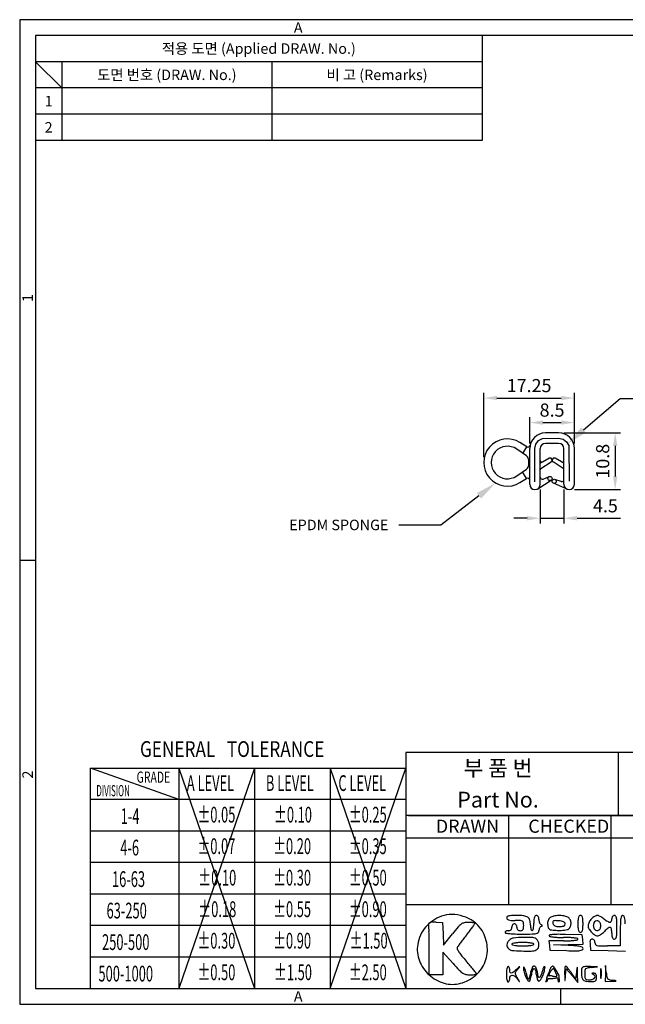
# Model space of a CAD drawing. Units: millimetres. Extents: x 0 to 254, y 0 to 188.
# Drawn here: x 0 to 115, y 0 to 188 of the extents above; entities that cross this region are included whole.
import ezdxf
from ezdxf import colors
from ezdxf.entities.mleader import LeaderData, LeaderLine
from ezdxf.enums import TextEntityAlignment as Align
from ezdxf.math import Vec2, Vec3

# ---------------------------------------------------------------- set-up
doc = ezdxf.new("R2010")
doc.units = ezdxf.units.MM
doc.header["$LTSCALE"] = 0.5
doc.linetypes.add('AUSGEZOGEN', pattern=[0])
doc.styles.get("Standard").update_dxf_attribs({"font": 'BareunDotum1.ttf', "width": 0.8})
doc.styles.add('style1', font='gulim.ttc')
doc.styles.add('TXT', font='simplex.shx', dxfattribs={"bigfont": 'whgtxt.shx'})
doc.dimstyles.new('ISO-25', dxfattribs={"dimtxt": 2.5, "dimasz": 2.5, "dimexe": 1, "dimexo": 1, "dimgap": 0.8, "dimtad": 1, "dimdsep": 46, "dimtxsty": 'Standard', "dimcen": 2.5, "dimclrd": 6, "dimclre": 6, "dimazin": 2, "dimtfac": 1, "dimtmove": 0, "dimatfit": 3, "dimfxl": 1, "dimarcsym": 0})

# ---------------------------------------------------------------- blocks, each defined once
blk = doc.blocks.new('*D16')
at = {"color": 6, "lineweight": -2}
for p, q in [((103.55, 108.82), (114.31, 108.82)), ((113.31, 106.32), (113.31, 100.52)), ((105.55, 98.02), (114.31, 98.02))]:
    blk.add_line(p, q, dxfattribs=at)
at = {"color": 6}
for points in [[(112.9, 106.32), (113.73, 106.32), (113.31, 108.82)], [(112.9, 100.52), (113.73, 100.52), (113.31, 98.02)]]:
    blk.add_solid(points, dxfattribs=at)
at = {"layer": 'Defpoints', "color": 0}
for p in [(102.55, 108.82), (104.55, 98.02), (113.31, 98.02)]:
    blk.add_point(p, dxfattribs=at)
at = {"color": 0, "insert": (111.26, 103.42), "char_height": 2.5, "attachment_point": 5, "rotation": 90}
blk.add_mtext('10.8', dxfattribs=at)
blk = doc.blocks.new('*D17')
at = {"color": 6, "lineweight": -2}
for p, q in [((88.3, 104.17), (88.3, 116.45)), ((105.55, 106.82), (105.55, 116.45)), ((90.8, 115.45), (103.05, 115.45))]:
    blk.add_line(p, q, dxfattribs=at)
at = {"color": 6}
for points in [[(90.8, 115.87), (90.8, 115.04), (88.3, 115.45)], [(103.05, 115.87), (103.05, 115.04), (105.55, 115.45)]]:
    blk.add_solid(points, dxfattribs=at)
at = {"layer": 'Defpoints', "color": 0}
for p in [(105.55, 115.45), (105.55, 105.82), (88.3, 103.17)]:
    blk.add_point(p, dxfattribs=at)
at = {"color": 0, "insert": (96.93, 117.5), "char_height": 2.5, "attachment_point": 5}
blk.add_mtext('17.25', dxfattribs=at)
blk = doc.blocks.new('*D18')
at = {"color": 6, "lineweight": -2}
for p, q in [((97.05, 106.82), (97.05, 111.78)), ((99.55, 110.78), (103.05, 110.78)), ((105.55, 106.82), (105.55, 111.78))]:
    blk.add_line(p, q, dxfattribs=at)
at = {"color": 6}
for points in [[(99.55, 111.2), (99.55, 110.37), (97.05, 110.78)], [(103.05, 111.2), (103.05, 110.37), (105.55, 110.78)]]:
    blk.add_solid(points, dxfattribs=at)
at = {"layer": 'Defpoints', "color": 0}
for p in [(105.55, 110.78), (97.05, 105.82), (105.55, 105.82)]:
    blk.add_point(p, dxfattribs=at)
at = {"color": 0, "insert": (101.3, 112.83), "char_height": 2.5, "attachment_point": 5}
blk.add_mtext('8.5', dxfattribs=at)
blk = doc.blocks.new('*D19')
at = {"color": 6, "lineweight": -2}
for p, q in [((99.05, 98.02), (99.05, 91.56)), ((103.55, 98.02), (103.55, 91.56)), ((96.55, 92.56), (94.05, 92.56)), ((99.05, 92.56), (103.55, 92.56)), ((106.05, 92.56), (114.34, 92.56))]:
    blk.add_line(p, q, dxfattribs=at)
at = {"color": 6}
for points in [[(96.55, 92.98), (96.55, 92.14), (99.05, 92.56)], [(106.05, 92.98), (106.05, 92.14), (103.55, 92.56)]]:
    blk.add_solid(points, dxfattribs=at)
at = {"layer": 'Defpoints', "color": 0}
for p in [(99.05, 99.02), (103.55, 99.02), (103.55, 92.56)]:
    blk.add_point(p, dxfattribs=at)
at = {"color": 0, "insert": (111.45, 94.61), "char_height": 2.5, "attachment_point": 5}
blk.add_mtext('4.5', dxfattribs=at)

msp = doc.modelspace()

# ---------------------------------------------------------------- linework, layer by layer
at = {"color": 3}
for p, q in [((0, 187.5), (0, 0)), ((254.5, 187.5), (0, 187.5)), ((3, 184.5), (3, 3)), ((251.5, 184.5), (3, 184.5)), ((88, 184.5), (88, 164.5)), ((88, 179.5), (3, 179.5)), ((8, 174.5), (3, 179.5)), ((8, 179.5), (8, 164.5)), ((88, 174.5), (3, 174.5)), ((88, 164.5), (3, 164.5)), ((3, 84.5), (0, 84.5)), ((251.5, 47.975), (73.5, 47.975)), ((251.5, 35.975), (73.5, 35.975)), ((3, 3), (251.5, 3)), ((103, 0), (103, 3)), ((0, 0), (254.5, 0))]:
    msp.add_line(p, q, dxfattribs=at)
at = {"color": 5}
for p, q in [((48, 179.5), (48, 164.5)), ((88, 169.5), (3, 169.5)), ((251.5, 47.975), (73.5, 47.975)), ((113.9, 47.975), (113.9, 35.975)), ((30.3, 39), (13.5, 45)), ((44.7, 45), (30.3, 3)), ((30.3, 45), (44.7, 3)), ((44.7, 45), (44.7, 3)), ((59.1, 45), (59.1, 3)), ((59.1, 45), (73.5, 3)), ((59.1, 3), (73.5, 45)), ((93.005, 35.975), (93.005, 18.975)), ((112.505, 35.975), (112.505, 18.975)), ((73.5, 33), (13.5, 33)), ((73.505, 31.725), (151.505, 31.725)), ((73.5, 27), (13.5, 27)), ((73.5, 21), (13.5, 21)), ((73.5, 18.975), (251.5, 18.975)), ((73.5, 15), (13.5, 15)), ((73.5, 9), (13.5, 9))]:
    msp.add_line(p, q, dxfattribs=at)
at = {"color": 7, "linetype": 'Continuous'}
for p, q in [((102.554, 108.825), (100.054, 108.825)), ((96.511, 106.164), (95.19, 106.99)), ((96.428, 104.422), (94.582, 105.714)), ((95.728, 104.912), (96.511, 106.164)), ((97.054, 99.025), (97.054, 105.825)), ((99.054, 99.025), (99.054, 105.825)), ((102.554, 106.825), (100.054, 106.825)), ((102.554, 106.825), (100.054, 106.825)), ((103.554, 99.025), (103.554, 105.825)), ((105.554, 99.025), (105.554, 105.825)), ((96.854, 102.746), (96.854, 103.603)), ((99.054, 103.025), (99.504, 103.282)), ((99.189, 102.013), (101.125, 103.291)), ((99.504, 103.282), (100.705, 103.971)), ((103.42, 102.013), (101.484, 103.291)), ((103.105, 103.282), (101.903, 103.971)), ((103.554, 103.025), (103.105, 103.282)), ((94.582, 100.635), (96.428, 101.927)), ((96.442, 100.142), (95.662, 101.39)), ((99.054, 101.925), (99.189, 102.013)), ((103.554, 101.925), (103.42, 102.013)), ((95.19, 99.359), (96.442, 100.142)), ((98.591, 98.18), (101.119, 99.787)), ((99.612, 100.005), (100.746, 100.492)), ((103.031, 99.575), (101.828, 99.966)), ((104.163, 98.104), (101.548, 99.217))]:
    msp.add_line(p, q, dxfattribs=at)
at = {"color": 3, "linetype": 'AUSGEZOGEN'}
for p, q in [((73.5, 47.975), (73.5, 3)), ((13.5, 45), (73.5, 45)), ((13.5, 3), (13.5, 45)), ((30.3, 45), (30.3, 3)), ((73.5, 45), (73.5, 3)), ((73.5, 39), (13.5, 39)), ((73.5, 39), (13.5, 39)), ((74, 35.975), (251.5, 35.975))]:
    msp.add_line(p, q, dxfattribs=at)
at = {"linetype": 'ByBlock'}
for p, q in [((77.787, 15.137), (77.831, 15.41)), ((78.193, 15.603), (77.831, 15.41)), ((97.032, 4.89), (97.218, 5.769)), ((97.281, 6.184), (97.521, 6.847)), ((97.45, 6.087), (97.677, 6.709)), ((97.961, 6.85), (98.189, 6.316)), ((98.154, 7.135), (98.393, 6.466)), ((98.277, 5.746), (98.483, 4.821)), ((98.443, 6.253), (98.621, 5.172)), ((100.293, 5.081), (100.73, 6.135)), ((100.687, 5.375), (100.864, 6.029)), ((97.149, 4.518), (97.341, 5.44)), ((100.293, 5.081), (100.131, 4.308)), ((100.131, 4.308), (100.157, 4.433)), ((100.131, 4.308), (100.396, 4.409)), ((100.396, 4.409), (100.53, 4.94)), ((102.217, 5.544), (102.229, 5.479)), ((102.308, 5.065), (102.454, 4.296)), ((102.454, 4.296), (102.694, 4.356)), ((102.732, 4.604), (102.671, 5.178)), ((102.694, 4.356), (102.732, 4.604))]:
    msp.add_line(p, q, dxfattribs=at)
for p, q in [((79.262, 15.613), (80.457, 15.603)), ((80.457, 15.603), (80.552, 13.438)), ((80.552, 13.438), (80.648, 11.272)), ((80.648, 11.272), (82.369, 13.438)), ((107.03, 13.214), (103.885, 13.307)), ((107.132, 12.327), (107.03, 13.214)), ((114.287, 14.021), (114.287, 11.118)), ((103.46, 12.085), (100.697, 12.085)), ((100.697, 12.085), (100.799, 11.198)), ((101.547, 11.308), (104.39, 11.374)), ((104.369, 11.2), (101.547, 11.308)), ((104.39, 11.374), (107.234, 11.44)), ((107.234, 11.44), (107.132, 12.327)), ((108.541, 11.36), (108.642, 10.312)), ((77.906, 5.605), (77.906, 10.462)), ((80.499, 9.959), (80.493, 7.782)), ((82.456, 7.782), (80.499, 9.959)), ((100.799, 11.198), (100.902, 10.312)), ((100.902, 10.312), (104.046, 10.219)), ((108.642, 10.312), (111.948, 10.22)), ((114.287, 11.118), (111.868, 11.118)), ((111.948, 10.22), (115.254, 10.128)), ((80.493, 7.782), (80.486, 5.605)), ((97.45, 6.087), (97.45, 6.087)), ((97.54, 6.791), (97.54, 6.791)), ((98.189, 6.316), (98.189, 6.316)), ((98.443, 6.253), (98.443, 6.253)), ((100.761, 6.034), (100.761, 6.034)), ((103.882, 5.461), (104.013, 6.739)), ((104.013, 6.739), (105.106, 5.461)), ((105.739, 4.867), (104.933, 6.055)), ((105.936, 6.138), (105.739, 4.867)), ((106.199, 4.183), (106.165, 5.796)), ((109.932, 7.139), (108.615, 7.193)), ((108.723, 7.013), (109.932, 7.139)), ((111.44, 5.877), (111.384, 4.345)), ((111.496, 7.409), (111.44, 5.877)), ((111.619, 6.057), (111.496, 7.409)), ((79.196, 5.605), (77.906, 5.605)), ((80.486, 5.605), (79.196, 5.605)), ((97.192, 4.659), (97.192, 4.659)), ((97.192, 4.659), (97.192, 4.659)), ((97.341, 5.44), (97.341, 5.44)), ((100.53, 4.94), (100.53, 4.94)), ((105.106, 5.461), (106.199, 4.183)), ((111.384, 4.345), (112.593, 4.396))]:
    msp.add_line(p, q)
at = {"color": 7, "linetype": 'Continuous'}
msp.add_lwpolyline([(98.054, 99.525), (98.054, 105.825), (98.235, 106.655), (98.745, 107.336), (99.491, 107.743), (102.554, 107.825), (103.385, 107.644), (104.066, 107.134), (104.473, 106.388), (104.554, 99.625)], dxfattribs=at)
msp.add_lwpolyline([(92.602, 5.738, 0.020945), (92.625, 5.182, 0.033738), (92.697, 4.713, 0.036969), (92.799, 4.373, 0.31052), (92.925, 4.286, 0.191087), (93.048, 4.335, 0.088204), (93.152, 4.476, 0.068025), (93.223, 4.685, 0.048028), (93.247, 4.932, -0.144702), (93.381, 5.384, -0.269248), (93.711, 5.551, -0.158054), (94.186, 5.368, -0.060364), (94.684, 4.851, 0.000584), (95.058, 4.356, 0.690921), (95.076, 4.361, 0.151445), (95.065, 4.41, 0.000367), (94.698, 5.039, -0.019436), (94.397, 5.604, -0.121585), (94.33, 5.922, -0.139114), (94.423, 6.213, -0.028275), (94.752, 6.652, 0.000935), (95.149, 7.127, 0.677092), (95.138, 7.148, 0.152425), (95.081, 7.122, 0.000531), (94.514, 6.625, -0.015287), (93.84, 6.068, -0.150333), (93.5, 5.939, -0.357887), (93.308, 6.077, -0.064995), (93.247, 6.544, 0.048028), (93.223, 6.791, 0.068025), (93.152, 7, 0.088204), (93.048, 7.14, 0.191087), (92.925, 7.189, 0.31052), (92.799, 7.103, 0.036969), (92.697, 6.763, 0.033738), (92.625, 6.294, 0.020945)], format="xyb", close=True)
for centre in [(100.904, 100.125), (101.704, 99.585)]:
    msp.add_circle(centre, 0.4, dxfattribs=at)
for centre, radius, start, end in [((100.054, 105.825), 3, 90, 180), ((102.554, 105.825), 3, 0, 90), ((92.804, 103.175), 4.5, 57.98657, 302.01343), ((92.804, 103.175), 3.1, 55.01171, 304.98829), ((96.723, 106.504), 0.4, 237.98657, 348.48025), ((100.054, 105.825), 1, 90, 180), ((102.554, 105.825), 1, 0, 90), ((95.854, 103.603), 1, 0, 55.01171), ((99.354, 103.542), 0.3, 180, 299.83785), ((100.904, 103.625), 0.4, 0, 119.83785), ((100.904, 103.625), 0.4, 303.41968, 0), ((101.704, 103.625), 0.4, 60.16215, 180), ((101.704, 103.625), 0.4, 180, 236.58032), ((103.254, 103.542), 0.3, 240.16215, 0), ((95.854, 102.746), 1, 304.98829, 0), ((99.354, 101.763), 0.3, 123.41968, 180), ((103.254, 101.763), 0.3, 0, 56.58032), ((96.654, 99.803), 0.4, 0, 122.01343), ((99.454, 100.372), 0.4, 180, 293.24596), ((103.154, 99.956), 0.4, 252.00284, 0), ((98.054, 99.025), 1, 180, 0), ((104.554, 99.025), 1, 180, 0)]:
    msp.add_arc(centre, radius, start, end, dxfattribs=at)
for centre, radius, start, end in [((82.129, 11.773), 5.339, 88.77152, 110.28523), ((82.082, 9.586), 7.527, 72.13896, 88.77154), ((93.722, 14.298), 2.607, 92.56044, 104.50015), ((94.548, -4.162), 21.086, 89.99995, 92.5605), ((94.548, 4.624), 12.3, 83.57972, 89.99998), ((98.321, 16.592), 0.331, 89.99999, 132.73117), ((98.321, 16.546), 0.378, 58.39554, 89.99993), ((102.69, 11.562), 5.349, 91.44644, 101.83804), ((102.695, 11.393), 5.518, 81.10653, 91.44644), ((106.707, 16.603), 0.321, 89.99994, 135.30489), ((106.707, 16.603), 0.321, 44.69511, 90.00006), ((110.63, 14.645), 2.43, 113.12196, 120.72416), ((109.889, 16.38), 0.543, 90.00006, 113.12195), ((109.889, 16.308), 0.616, 68.72847, 90), ((108.828, 13.583), 3.539, 62.89632, 68.72846), ((113.158, 16.55), 0.374, 90.00003, 119.80233), ((113.158, 16.631), 0.292, 35.70337, 89.99998), ((114.77, 16.645), 0.278, 90.00001, 151.21557), ((114.77, 16.65), 0.273, 24.63823, 90.00004), ((82.267, 10.451), 6.588, 124.0017, 139.83365), ((90.955, 15.5), 13.174, 181.58266, 187.02185), ((78.877, 0.163), 15.454, 88.57376, 92.53722), ((83.044, 9.3), 7.977, 110.28519, 124.00167), ((86.013, 12.529), 3.392, 125.97497, 139.6154), ((84.881, 14.088), 1.466, 101.94256, 125.97492), ((82.083, 9.589), 7.524, 55.50313, 72.1389), ((85.352, 11.862), 3.741, 90.00005, 101.94251), ((85.352, 7.313), 8.29, 86.65327, 90.00002), ((85.586, 11.314), 4.282, 81.16706, 86.65335), ((36.355, 50.341), 61.249, 324.39945, 325.07439), ((85.657, 11.773), 3.818, 76.42159, 81.16707), ((83.326, 11.397), 5.33, 33.96296, 55.50302), ((86.535, 15.407), 0.0793, 0.00006, 76.42154), ((86.385, 15.407), 0.229, 325.07453, 0.00004), ((92.984, 16.44), 0.307, 130.83792, 180.00001), ((92.998, 16.44), 0.321, 179.99994, 225.30489), ((93.202, 16.646), 0.611, 225.30494, 253.30074), ((93.247, 16.135), 0.709, 104.50009, 130.83791), ((93.61, 18.007), 2.032, 253.30075, 266.77607), ((94.29, 30.067), 14.111, 266.77604, 269.99998), ((94.315, 14.725), 0.662, 143.13017, 163.45568), ((94.2, 14.812), 0.518, 119.80221, 143.13008), ((94.128, 14.937), 0.374, 90.00003, 119.80233), ((94.128, 14.937), 0.374, 60.19767, 89.99997), ((94.29, -10.592), 26.548, 87.772, 90.00004), ((94.057, 14.812), 0.518, 36.86992, 60.19779), ((93.941, 14.725), 0.662, 16.54432, 36.86983), ((95.292, 15.168), 0.769, 59.03621, 87.77206), ((95.503, 15.52), 0.358, 8.86494, 59.03625), ((92.095, 14.988), 3.808, 359.99998, 8.86494), ((95.74, 15.219), 1.638, 55.19605, 83.57967), ((96.108, 15.748), 0.994, 15.66739, 55.19601), ((93.745, 15.085), 3.447, 359.99995, 15.66744), ((100.754, 15.085), 3.562, 180.00007, 186.57444), ((91.189, 15.472), 6.649, 355.20042, 359.99996), ((108.362, 15.472), 10.525, 176.18031, 179.99998), ((99.571, 16.059), 1.714, 161.56511, 176.18021), ((98.477, 16.424), 0.561, 132.73103, 161.56501), ((98.27, 16.462), 0.476, 31.82748, 58.39551), ((98.033, 16.315), 0.754, 11.51583, 31.82746), ((97.194, 16.144), 1.611, 0.00002, 11.51593), ((100.45, 16.144), 1.645, 180.00005, 190.93959), ((100.315, 16.118), 1.507, 190.93961, 202.61989), ((100.012, 15.992), 1.179, 202.61986, 215.64131), ((99.376, 15.536), 0.397, 215.64128, 244.98311), ((98.4, 13.443), 1.912, 58.30876, 64.98321), ((99.353, 14.988), 0.0968, 0.00003, 58.30871), ((102.992, 15.421), 2.538, 176.49459, 186.49231), ((101.903, 15.487), 1.447, 161.26881, 176.49461), ((103.39, 15.466), 2.938, 186.49233, 197.64748), ((101.633, 15.579), 1.161, 144.03558, 161.26877), ((101.589, 15.611), 1.107, 126.17487, 144.03553), ((101.943, 15.126), 1.708, 101.83802, 126.17499), ((102.203, 15.559), 0.774, 168.73944, 190.90064), ((102.022, 15.524), 0.59, 190.90073, 248.92681), ((101.664, 15.666), 0.225, 113.28006, 168.73945), ((101.868, 15.194), 0.74, 88.52215, 113.28007), ((101.575, 3.828), 12.109, 85.29827, 88.5222), ((102.104, 10.271), 5.644, 79.62697, 85.29832), ((102.845, 14.315), 1.533, 64.67248, 79.62696), ((103.214, 15.096), 0.669, 40.4181, 64.67257), ((103.378, 15.311), 0.426, 287.92654, 359.99998), ((103.177, 14.473), 2.4, 61.84499, 81.10658), ((103.466, 15.311), 0.338, 0.00001, 40.41797), ((103.827, 15.688), 1.023, 28.32964, 61.84505), ((103.325, 15.417), 1.593, 4.27368, 28.32961), ((103.268, 15.413), 1.65, 340.68631, 4.27362), ((120.334, 15.311), 14.111, 176.77604, 179.99998), ((120.334, 15.311), 14.111, 180.00002, 183.22396), ((108.275, 15.99), 2.032, 163.30075, 176.77607), ((106.913, 16.398), 0.611, 135.30494, 163.30074), ((106.501, 16.398), 0.611, 16.69926, 44.69506), ((105.14, 15.99), 2.032, 3.22393, 16.69925), ((93.08, 15.311), 14.111, 0.00002, 3.22396), ((93.08, 15.311), 14.111, 356.77604, 359.99998), ((109.117, 14.988), 0.959, 162.17006, 179.99997), ((110.578, 14.518), 2.493, 153.43491, 162.17012), ((110.842, 14.386), 2.788, 145.04121, 153.43495), ((110.356, 14.726), 2.195, 135.00006, 145.04125), ((110.944, 14.138), 3.027, 127.94013, 134.99994), ((110.891, 14.206), 2.94, 120.72421, 127.94018), ((110.622, 14.97), 1.468, 159.00642, 180.76523), ((109.898, 15.248), 0.692, 117.82147, 159.00643), ((109.833, 15.372), 0.552, 69.04591, 117.82146), ((109.75, 15.157), 0.782, 29.90201, 69.04592), ((109.457, 14.988), 1.121, 0.00003, 29.90192), ((108.52, 12.982), 4.215, 57.21126, 62.89636), ((108.358, 12.73), 4.514, 51.81139, 57.21132), ((114.559, 20.613), 5.515, 231.81134, 236.17652), ((114.048, 19.851), 4.598, 236.17651, 241.17924), ((113.718, 19.251), 3.913, 241.17919, 246.12969), ((112.322, 16.095), 0.462, 246.12967, 269.99995), ((112.322, 15.841), 0.208, 269.9999, 310.24391), ((112.137, 16.059), 0.494, 310.24397, 331.35962), ((111.893, 16.193), 0.772, 331.35946, 347.94508), ((111.492, 16.278), 1.182, 347.94508, 359.99999), ((113.545, 16.278), 0.871, 163.4556, 179.99995), ((113.345, 16.338), 0.662, 143.13017, 163.45568), ((113.23, 16.424), 0.518, 119.80221, 143.13008), ((112.667, 16.279), 0.896, 12.09482, 35.70345), ((110.008, 15.709), 3.616, 1.93758, 12.09474), ((79.176, 14.666), 34.465, 359.99997, 1.93766), ((178.986, 14.021), 64.699, 178.63723, 179.99994), ((119.991, 15.424), 5.687, 170.53773, 178.63713), ((115.687, 16.141), 1.325, 151.21563, 170.53775), ((113.413, 16.027), 1.767, 8.10346, 24.63824), ((107.634, 15.205), 7.604, 1.1046, 8.10351), ((82.964, 10.181), 7.329, 155.857, 170.41047), ((82.159, 10.542), 6.446, 139.83369, 155.85699), ((-150.234, 10.462), 228.14, 0.00002, 0.86106), ((121.583, -17.727), 50.089, 139.6153, 141.52481), ((165.997, -50.459), 102.994, 141.80281, 142.35903), ((42.314, 46.861), 54.387, 321.80282, 322.83231), ((60.925, 32.751), 31.031, 322.83232, 324.39945), ((81.632, 10.256), 7.373, 8.16918, 33.96291), ((92.534, 13.698), 0.18, 136.72766, 179.99992), ((92.494, 13.698), 0.139, 179.99997, 261.4361), ((92.768, 13.478), 0.501, 116.5651, 136.72779), ((94.789, 28.941), 15.554, 261.43605, 264.28946), ((92.908, 13.198), 0.814, 100.99883, 116.56503), ((92.999, 12.727), 1.294, 90, 100.99876), ((92.999, 15.01), 0.99, 270.00002, 286.53069), ((94.753, 28.576), 15.187, 264.28941, 268.15399), ((93.145, 14.52), 0.478, 286.53069, 315.00006), ((93.145, 14.52), 0.478, 314.99994, 343.46931), ((92.655, 14.666), 0.99, 343.46931, 359.99998), ((94.516, 14.666), 0.871, 163.4556, 179.99995), ((95.58, 54.241), 40.865, 268.15398, 270.00001), ((93.741, 14.666), 0.871, 0.00005, 16.5444), ((95.602, 14.666), 0.99, 180.00002, 196.53069), ((95.112, 14.52), 0.478, 196.53069, 225.00006), ((95.112, 14.52), 0.478, 224.99994, 253.46931), ((95.257, 15.01), 0.99, 253.46931, 269.99998), ((95.257, 15.008), 0.988, 269.99996, 288.57071), ((95.45, 14.434), 0.382, 288.57074, 326.30994), ((95.58, 134.375), 121, 269.99995, 270.92012), ((95.225, 14.584), 0.652, 326.30993, 352.96547), ((91.949, 14.988), 3.953, 352.96557, 359.99997), ((99.162, 14.902), 1.959, 186.57447, 196.85834), ((98.405, 14.672), 1.168, 196.85843, 209.73253), ((97.515, 14.164), 0.143, 209.73262, 270), ((97.515, 14.155), 0.134, 269.99988, 339.00234), ((97.45, 17.925), 4.535, 270.92009, 280.85011), ((95.394, 14.969), 2.406, 339.00239, 347.47121), ((94.309, 15.21), 3.518, 347.47119, 355.20043), ((98.171, 14.166), 0.707, 280.8501, 314.32288), ((98.339, 13.994), 0.466, 314.32282, 0.00004), ((99.865, 13.994), 1.06, 166.3362, 179.99993), ((99.947, 13.974), 1.144, 153.43491, 166.33619), ((99.798, 14.049), 0.977, 139.54946, 153.43493), ((99.401, 14.386), 0.456, 115.01699, 139.5495), ((98.4, 16.533), 1.912, 295.01679, 301.69124), ((99.353, 14.988), 0.0968, 301.69129, 359.99997), ((101.049, 14.721), 0.481, 197.64748, 240.12189), ((100.887, 13.065), 0.147, 98.44842, 179.99996), ((101.34, 15.228), 1.066, 240.12191, 264.27576), ((102.313, 3.469), 9.848, 94.39875, 98.44845), ((103.726, 39.029), 24.986, 264.27569, 266.72488), ((102.544, 0.463), 12.863, 90.03556, 94.39868), ((102.797, 17.534), 2.744, 248.92683, 267.53287), ((102.804, 22.91), 8.841, 266.72487, 271.34023), ((102.564, -31.698), 45.024, 88.31855, 90.03555), ((102.78, 17.158), 2.368, 267.53285, 287.92657), ((102.865, 20.266), 6.196, 271.3402, 277.36473), ((103.045, 18.873), 4.791, 277.36468, 283.77371), ((104.014, 14.921), 0.722, 283.77357, 309.69017), ((103.744, 15.246), 1.146, 309.69013, 340.68629), ((108.275, 14.631), 2.032, 183.22393, 196.69925), ((106.913, 14.223), 0.611, 196.69926, 224.69506), ((106.707, 14.019), 0.321, 224.69511, 270.00006), ((106.707, 14.019), 0.321, 269.99994, 315.30489), ((106.501, 14.223), 0.611, 315.30494, 343.30074), ((105.14, 14.631), 2.032, 343.30075, 356.77607), ((109.394, 14.988), 1.235, 179.99999, 209.06425), ((111.278, 16.036), 3.391, 209.06416, 222.74547), ((111.217, 15.979), 3.308, 222.74545, 236.5318), ((110.229, 14.965), 1.074, 180.76528, 208.26334), ((109.952, 14.816), 0.761, 208.26335, 242.07794), ((109.947, 14.058), 1.005, 236.53189, 269.99996), ((109.892, 14.703), 0.632, 242.07796, 280.90064), ((109.896, 14.686), 0.615, 280.90071, 305.0362), ((108.903, 15.932), 3.106, 294.53263, 301.71517), ((109.872, 14.719), 0.655, 305.03607, 328.04385), ((109.69, 14.833), 0.87, 328.0439, 347.58218), ((108.544, 16.513), 3.789, 301.71511, 308.57275), ((108.983, 14.988), 1.594, 347.5822, 0.00001), ((108.331, 16.78), 4.131, 308.57266, 315.00002), ((118.276, 6.835), 9.934, 129.36714, 135.00001), ((112.269, 14.157), 0.464, 77.22125, 129.36718), ((112.302, 14.303), 0.314, 8.64609, 77.22125), ((107.265, 13.537), 5.409, 0.00006, 8.64602), ((117.754, 13.537), 5.08, 179.99995, 185.84538), ((110.008, 13.623), 3.616, 347.90526, 358.06242), ((79.176, 14.666), 34.465, 358.06234, 0.00003), ((81.519, 10.426), 5.864, 170.41055, 201.17582), ((148.211, -36.634), 80.468, 143.07425, 143.62268), ((142.754, -32.532), 73.64, 142.359, 143.07428), ((82.568, 10.391), 6.427, 339.57933, 8.16921), ((93.511, 11.293), 0.813, 175.93667, 205.86942), ((93.657, 11.282), 0.96, 148.90364, 175.93668), ((94.837, 10.571), 2.338, 134.99994, 148.90367), ((94.14, 11.267), 1.353, 96.83409, 135.00002), ((93.778, 11.44), 0.133, 103.79122, 180.00001), ((93.778, 11.44), 0.133, 179.99999, 256.20878), ((95.136, 5.906), 5.832, 98.74616, 103.79127), ((95.136, 16.975), 5.832, 256.20873, 261.25384), ((96.248, -6.316), 19.062, 91.31115, 96.83408), ((95.309, 4.78), 6.971, 93.17783, 98.74611), ((95.741, -2.995), 14.758, 89.99996, 93.17784), ((95.741, -2.995), 14.758, 86.82216, 90.00004), ((96.256, -6.692), 19.438, 85.89886, 91.31116), ((96.173, 4.78), 6.971, 81.25389, 86.82217), ((96.346, 5.906), 5.832, 76.20873, 81.25384), ((96.346, 16.975), 5.832, 278.74616, 283.79127), ((97.559, 11.485), 1.214, 44.99999, 85.8989), ((97.704, 11.44), 0.133, 359.99999, 76.20878), ((97.704, 11.44), 0.133, 283.79122, 0.00001), ((97.575, 11.501), 1.192, 17.21527, 44.99995), ((97.032, 11.332), 1.761, 356.4723, 17.21522), ((100.886, 13.065), 0.146, 180.00003, 258.68405), ((102.487, 21.065), 8.305, 258.68412, 263.04953), ((102.741, 23.144), 10.399, 263.04948, 267.82932), ((103.482, 42.693), 29.962, 267.82926, 270.00002), ((103.46, 40.631), 28.546, 270.00005, 272.23291), ((103.482, -15.299), 28.03, 87.74532, 89.99995), ((104.127, 23.521), 11.423, 272.23289, 276.65833), ((104.141, 1.456), 11.262, 83.2901, 87.74532), ((104.208, 22.832), 10.729, 276.6583, 280.21493), ((104.226, 2.177), 10.535, 79.69529, 83.29019), ((106.086, 12.408), 0.137, 0.00001, 79.69524), ((106.086, 12.408), 0.137, 280.21509, 0.00005), ((109.378, 11.867), 0.861, 158.96251, 180.00953), ((113.808, 11.868), 5.291, 180.00959, 185.50733), ((108.89, 12.054), 0.339, 121.0059, 158.96251), ((108.944, 11.964), 0.444, 90.00002, 121.00586), ((108.944, 11.98), 0.428, 62.51148, 90.00004), ((108.912, 11.917), 0.499, 38.01394, 62.51156), ((108.812, 11.839), 0.625, 16.47373, 38.01403), ((108.554, 11.763), 0.894, 0.00005, 16.47372), ((110.066, 11.763), 0.617, 180.00003, 214.17173), ((109.957, 11.689), 0.485, 214.17172, 255.06863), ((109.947, 13.645), 0.592, 269.99994, 294.53268), ((113.868, 13.139), 1.173, 185.8453, 203.19858), ((113.238, 12.869), 0.488, 203.19859, 232.68018), ((113.158, 12.764), 0.356, 232.68017, 269.99996), ((113.158, 12.7), 0.292, 270.00002, 324.29663), ((112.667, 13.053), 0.896, 324.29655, 347.90518), ((83.519, 10.684), 0.303, 149.80259, 206.84701), ((88.73, 13.322), 6.144, 206.84707, 213.24924), ((85.706, 9.411), 2.833, 143.62266, 149.80246), ((91.54, 15.164), 9.503, 213.24928, 219.02393), ((94.11, 11.583), 1.479, 205.86943, 224.99994), ((93.718, 11.191), 0.924, 225.00006, 265.18674), ((96.908, 49.076), 38.943, 265.1868, 267.90593), ((95.309, 18.101), 6.971, 261.25389, 266.82217), ((95.741, 25.876), 14.758, 266.82216, 270.00004), ((96.526, 38.634), 28.495, 267.90595, 271.58632), ((95.741, 25.876), 14.758, 269.99996, 273.17784), ((96.173, 18.101), 6.971, 273.17783, 278.74611), ((97.233, 13.114), 2.965, 271.58635, 290.99358), ((98.066, 10.943), 0.639, 290.99367, 333.65271), ((97.314, 11.315), 1.478, 333.65277, 356.47222), ((106.541, 95.187), 85.004, 268.3185, 269.46785), ((102.29, -43.376), 54.616, 86.28557, 87.81856), ((105.811, 16.595), 6.409, 269.46782, 277.08055), ((105.461, 5.472), 5.665, 78.18362, 86.28553), ((106.431, 11.597), 1.373, 277.08058, 296.31122), ((106.319, 9.574), 1.474, 60.37237, 78.1836), ((106.92, 10.61), 0.271, 296.31129, 359.99999), ((106.908, 10.61), 0.283, 0.00006, 60.37235), ((110.486, 13.676), 2.541, 255.06861, 268.64578), ((111.868, 72.099), 60.981, 268.64582, 270.00004), ((82.705, 10.885), 7.135, 201.1759, 227.73534), ((121.91, 43.25), 53.053, 221.95468, 223.8266), ((106.429, 27.231), 28.669, 219.02398, 221.5591), ((33.679, -37.266), 68.555, 40.60371, 41.55917), ((82.58, 10.387), 6.414, 310.95721, 339.57935), ((86.622, 9.378), 4.14, 223.82664, 235.92976), ((85.287, 7.405), 1.757, 235.92979, 257.2947), ((85.675, 9.125), 3.52, 257.29476, 270.00001), ((56.646, -17.579), 38.305, 39.12648, 40.60378), ((85.909, 9.839), 4.227, 273.3917, 278.94899), ((19.86, -47.502), 85.724, 38.56222, 39.12647), ((85.987, 9.344), 3.727, 278.9491, 283.8043), ((86.857, 5.803), 0.0804, 283.80437, 0.00006), ((86.725, 5.803), 0.212, 0.00005, 38.56216), ((96.916, 6.908), 1.075, 173.12532, 185.98205), ((99.052, 7.131), 3.223, 185.982, 193.1492), ((95.898, 7.03), 0.0496, 58.28259, 173.12526), ((104.786, 8.471), 9.11, 193.14912, 196.45004), ((95.756, 6.8), 0.32, 26.08705, 58.28259), ((92.78, 5.343), 3.634, 20.65732, 26.08703), ((101.392, 7.469), 5.572, 196.44999, 205.50443), ((92.156, 5.108), 4.301, 15.08411, 20.6572), ((90.717, 4.72), 5.791, 10.62521, 15.08409), ((100.383, 6.533), 4.043, 190.62533, 196.67779), ((99.188, 5.85), 1.972, 175.83122, 182.3589), ((97.738, 5.956), 0.518, 158.19031, 175.83114), ((97.355, 6.11), 0.105, 134.67185, 158.19038), ((96.582, 5.907), 0.894, 338.19031, 349.96042), ((96.816, 5.903), 0.659, 2.35867, 16.17174), ((96.641, 5.896), 0.835, 349.96051, 2.35866), ((97.873, 6.906), 0.358, 158.67166, 179.99999), ((97.787, 6.906), 0.272, 180.00007, 192.43826), ((97.859, 6.911), 0.343, 136.64179, 158.67153), ((97.847, 6.923), 0.327, 113.98835, 136.64169), ((97.677, 6.876), 0.167, 270, 282.83169), ((97.837, 6.945), 0.303, 90.00003, 113.98841), ((97.624, 7.109), 0.406, 282.83159, 301.71741), ((97.837, 6.511), 0.736, 80.34171, 89.99996), ((97.165, 7.852), 1.28, 301.71754, 308.47763), ((97.887, 6.801), 0.443, 66.2033, 80.34175), ((97.96, 6.966), 0.262, 47.64822, 66.20326), ((98.086, 7.105), 0.0736, 15.50549, 47.64827), ((100.156, 6.173), 1.972, 175.83122, 182.35865), ((101.379, 6.223), 3.196, 182.35875, 186.68842), ((98.363, 5.87), 0.159, 186.68836, 225.00004), ((98.277, 5.784), 0.0383, 224.99985, 270), ((98.181, 6.341), 0.246, 16.17162, 30.58579), ((97.784, 6.226), 0.659, 2.35867, 16.17174), ((96.995, 6.421), 2.395, 338.22931, 346.54775), ((94.102, 7.713), 5.889, 332.18835, 340.90365), ((110.508, 3.188), 11.499, 164.67564, 166.54779), ((109.176, 3.553), 10.119, 162.61517, 164.6757), ((108.247, 3.844), 9.145, 160.66897, 162.61514), ((100.528, 6.552), 0.965, 150.50494, 160.66896), ((90.762, 8.869), 9.423, 340.90368, 345.66175), ((99.932, 6.889), 0.28, 104.94456, 150.50505), ((99.881, 7.078), 0.0839, 359.02371, 104.94447), ((97.616, 7.117), 2.349, 345.66177, 359.0238), ((100.909, 6.135), 0.18, 161.30767, 180), ((114.405, 1.569), 14.426, 159.00635, 161.30773), ((95.123, 10.821), 7.478, 320.14194, 323.82506), ((102.077, 6.299), 1.222, 148.80463, 159.00639), ((101.894, 6.411), 1.008, 137.0139, 148.80459), ((101.703, 6.589), 0.747, 123.52792, 137.01397), ((104.046, 4.297), 3.576, 137.24523, 143.8251), ((101.412, 7.028), 0.22, 90.00003, 123.52799), ((101.412, 6.965), 0.282, 34.46502, 90.00001), ((101.526, 6.627), 0.144, 69.89226, 137.24518), ((101.483, 6.509), 0.269, 27.25669, 69.89226), ((86.294, -3.411), 18.618, 31.69841, 34.46497), ((90.981, 1.098), 12.083, 24.49544, 27.25673), ((90.7, 0.971), 12.391, 21.65785, 24.49545), ((90.565, -0.773), 13.599, 27.96804, 31.69835), ((113.598, 6.066), 9.907, 178.63011, 182.02681), ((108.742, 6.182), 5.05, 173.00585, 178.63002), ((836.609, 31.653), 733.37, 182.026875, 182.112131), ((108.058, 6.266), 4.361, 168.01733, 173.00586), ((103.884, 7.152), 0.0935, 89.47805, 168.01735), ((103.883, 7.056), 0.189, 44.70982, 89.47799), ((99.108, 2.329), 6.908, 41.36753, 44.7097), ((99.265, 2.467), 6.7, 37.12151, 41.36756), ((95.954, -0.039), 10.852, 34.16286, 37.12145), ((321.303, -27.096), 217.916, 170.99, 171.22767), ((106.095, 7.028), 0.0196, 33.92127, 170.98988), ((105.968, 6.942), 0.172, 1.31482, 33.92122), ((-446.89, -5.748), 553.176, 1.19575, 1.31492), ((111.348, 6.058), 4.472, 171.53401, 179.49354), ((111.538, 6.056), 4.662, 179.4936, 187.8498), ((107.483, 6.633), 0.565, 134.99993, 171.53397), ((107.29, 6.825), 0.293, 100.26847, 135.00005), ((108.164, 2.001), 5.196, 95.99187, 100.26839), ((113.735, 5.777), 6.221, 173.87979, 180.00005), ((114.833, 5.777), 7.32, 179.99994, 185.09544), ((108.055, 6.386), 0.509, 135.61894, 173.87982), ((108.22, 1.476), 5.724, 91.24434, 95.99188), ((108.106, 6.336), 0.58, 100.77959, 135.61889), ((109.633, -1.684), 8.744, 95.97164, 100.77966), ((108.275, -1.075), 8.275, 87.64254, 91.24432), ((108.938, 5.844), 0.0383, 139.39871, 236.14115), ((109.009, 5.783), 0.131, 97.39996, 139.39862), ((109.308, 6.394), 0.702, 236.1411, 248.02549), ((109.322, 3.367), 2.568, 92.58303, 97.39998), ((108.738, 4.981), 0.822, 34.65479, 68.0255), ((109.236, 5.281), 0.651, 69.89488, 92.58294), ((109.33, 5.537), 0.379, 35.86038, 69.8949), ((109.16, 5.415), 0.588, 10.00685, 35.86032), ((130.145, 5.85), 19.637, 178.46512, 180.15646), ((131.664, 5.854), 21.156, 180.15636, 181.71868), ((113.345, 6.3), 2.831, 171.40122, 178.46515), ((110.58, 6.718), 0.0341, 66.8305, 171.40142), ((110.56, 6.671), 0.0848, 10.92317, 66.83037), ((107.94, 6.166), 2.753, 3.78338, 10.9231), ((103.885, 5.898), 6.817, 0.15642, 3.7834), ((103.553, 5.897), 7.149, 356.56794, 0.15642), ((122.336, 7.029), 10.761, 185.17977, 189.46866), ((82.704, 10.884), 7.134, 227.73532, 254.29702), ((82.36, 9.659), 5.861, 254.29691, 285.07074), ((81.977, 11.081), 7.334, 285.07068, 310.95719), ((85.675, 13.782), 8.178, 269.99998, 273.39164), ((98.463, 6.071), 2.327, 205.50442, 222.89097), ((98.205, 5.881), 1.77, 196.67783, 207.90203), ((97.33, 5.417), 0.78, 207.90209, 225.12115), ((96.942, 4.658), 0.25, 222.89101, 291.60594), ((96.852, 4.937), 0.102, 225.1211, 301.71749), ((97.05, 4.616), 0.276, 97.40266, 121.71742), ((97.032, 4.754), 0.137, 90, 97.4027), ((96.941, 4.659), 0.251, 291.60598, 325.80303), ((96.757, 5.837), 0.706, 325.80984, 338.1904), ((99.279, 4.821), 0.796, 180, 180.00003), ((98.948, 4.821), 0.465, 179.99997, 226.58346), ((98.687, 5.033), 0.153, 93.69759, 115.36943), ((98.774, 4.636), 0.212, 226.58346, 309.17933), ((98.69, 4.986), 0.201, 58.28263, 93.69765), ((98.866, 5.271), 0.134, 238.28254, 299.47998), ((97.898, 5.71), 1.597, 309.17941, 332.18832), ((98.696, 5.572), 0.48, 299.48004, 323.21361), ((98.209, 5.936), 1.087, 323.21356, 338.2292), ((100.855, 6.51), 1.603, 258.31154, 271.25258), ((101.021, 3.613), 1.793, 89.74376, 100.73382), ((100.73, 12.22), 7.315, 271.2526, 275.44755), ((101.017, 2.709), 2.697, 81.65041, 89.74385), ((103.344, 18.569), 13.332, 261.65038, 264.34224), ((100.349, 16.217), 11.33, 275.44759, 277.88944), ((101.092, 10.855), 5.917, 277.88951, 281.86016), ((102.048, 5.483), 0.183, 264.34226, 322.13221), ((102.053, 5.479), 0.176, 322.13222, 21.65785), ((101.816, 5.201), 0.859, 359.99998, 27.96802), ((102.612, 5.201), 0.0635, 339.00209, 359.99995), ((103.867, 4.63), 0.131, 182.11201, 215.98735), ((103.774, 4.562), 0.0151, 215.98715, 354.01798), ((-249.672, 41.596), 355.396, 354.01827, 354.16426), ((109.441, 5.767), 2.546, 187.84974, 200.99363), ((107.552, 5.042), 0.523, 200.99361, 231.91192), ((107.861, 5.436), 1.023, 231.91178, 250.63302), ((108.145, 6.243), 1.879, 250.63294, 263.93764), ((108.044, 5.171), 0.503, 185.09542, 221.09443), ((107.974, 5.11), 0.411, 221.09445, 262.69326), ((108.481, 9.066), 4.399, 262.69316, 270.00002), ((108.515, 9.735), 5.39, 263.93765, 269.99997), ((108.481, 6.422), 1.755, 270.00001, 290.1213), ((108.515, 14.947), 10.603, 270.00001, 273.91614), ((108.861, 5.384), 0.65, 290.12125, 332.33147), ((109.193, 5.057), 0.689, 273.91611, 302.70768), ((109.123, 5.247), 0.354, 332.33156, 34.6548), ((109.369, 4.782), 0.362, 302.70766, 347.71596), ((107.674, 5.151), 2.097, 347.71587, 359.99999), ((107.666, 5.151), 2.105, 0.00002, 10.0069), ((112.4, 5.276), 1.883, 181.71873, 190.92305), ((110.575, 4.924), 0.0245, 190.92334, 334.0344), ((110.092, 5.159), 0.562, 334.03414, 351.40132), ((106.303, 5.732), 4.394, 351.40115, 356.56789), ((112.52, 5.392), 0.81, 189.46864, 217.91635), ((112.329, 5.242), 0.567, 217.91634, 254.41844), ((113.283, 8.663), 4.118, 254.41844, 262.8781), ((96.181, 388.979), 384.933, 272.44368, 272.56904), ((87.29, -199.373), 205.536, 82.67843, 82.87805), ((113.431, 4.519), 0.0864, 272.56903, 315.2409), ((113.48, 4.47), 0.0165, 315.24109, 82.67845)]:
    msp.add_arc(centre, radius, start, end)

# ---------------------------------------------------------------- texts
at = {"color": 3, "style": 'style1'}
for s, height, p in [('A', 2, (53, 186)), ('적용 도면 (Applied DRAW. No.)', 2, (45.5, 182)), ('도면 번호 (DRAW. No.)', 2, (28, 177)), ('비 고 (Remarks)', 2, (68, 177)), ('1', 2, (5.5, 172)), ('2', 2, (5.5, 167)), ('부 품 번', 3, (91.016, 44.975)), ('Part No.', 3, (91.016, 38.975)), ('A', 2, (53, 1.5))]:
    msp.add_text(s, height=height, dxfattribs=at).set_placement(p, align=Align.MIDDLE_CENTER)
for s, p in [('1', (1.5, 134.5)), ('2', (1.5, 43.75))]:
    msp.add_text(s, height=2, rotation=90, dxfattribs=at).set_placement(p, align=Align.MIDDLE_CENTER)
at = {"color": 3, "linetype": 'AUSGEZOGEN', "style": 'TXT'}
for s, height, width, p in [('GENERAL   TOLERANCE', 3, 0.8, (22.885, 47.108)), ('GRADE', 2.14, 0.683721, (22.243, 42.191)), ('A LEVEL', 3, 0.6, (31.798, 40.631)), ('B LEVEL', 3, 0.6, (46.841, 40.631)), ('C LEVEL', 3, 0.6, (60.641, 40.631)), ('DIVISION', 2.1421, 0.518571, (14.584, 39.61)), ('%%P0.05', 3, 0.6, (33.813, 34.611)), ('%%P0.10', 3, 0.6, (48.384, 34.611)), ('%%P0.25', 3, 0.6, (62.613, 34.611)), ('1-4', 3, 0.6, (19.225, 34.345)), ('%%P0.07', 3, 0.6, (33.813, 28.611)), ('%%P0.20', 3, 0.6, (48.213, 28.611)), ('%%P0.35', 3, 0.6, (62.613, 28.611)), ('4-6', 3, 0.6, (19.139, 28.345)), ('16-63', 3, 0.6, (17.553, 22.345)), ('%%P0.10', 3, 0.6, (33.984, 22.611)), ('%%P0.30', 3, 0.6, (48.213, 22.611)), ('%%P0.50', 3, 0.6, (62.613, 22.611)), ('63-250', 3, 0.6, (16.525, 16.345)), ('%%P0.18', 3, 0.6, (33.984, 16.611)), ('%%P0.55', 3, 0.6, (48.213, 16.611)), ('%%P0.90', 3, 0.6, (62.613, 16.611)), ('250-500', 3, 0.6, (15.667, 10.345)), ('%%P0.30', 3, 0.6, (33.813, 10.611)), ('%%P0.90', 3, 0.6, (48.213, 10.611)), ('%%P1.50', 3, 0.6, (62.784, 10.611)), ('%%P0.50', 3, 0.6, (33.813, 4.591)), ('%%P1.50', 3, 0.6, (48.384, 4.591)), ('%%P2.50', 3, 0.6, (62.613, 4.591)), ('500-1000', 3, 0.6, (14.982, 4.345))]:
    msp.add_text(s, height=height, dxfattribs=dict(at, width=width)).set_placement(p)
at = {"color": 3, "style": 'style1'}
for s, p in [('DRAWN', (79.179, 32.666)), ('CHECKED', (96.781, 32.666))]:
    msp.add_text(s, height=2.5, dxfattribs=at).set_placement(p)

# ---------------------------------------------------------------- dimensions: what is measured, and where the dimension line sits
for base, p1, p2, picture, middle in [((105.554, 115.455), (88.304, 103.175), (105.554, 105.825), '*D17', (96.929, 117.505)), ((105.554, 110.782), (97.054, 105.825), (105.554, 105.825), '*D18', (101.304, 112.832)), ((103.554, 92.56), (99.054, 99.025), (103.554, 99.025), '*D19', (111.45, 94.61))]:
    dim = msp.add_linear_dim(base=base, p1=p1, p2=p2, dimstyle='ISO-25', override={"dimcen": 0, "dimfxl": 0.18})
    dim.commit()
    dim.dimension.update_dxf_attribs({"geometry": picture, "text_midpoint": middle})
dim = msp.add_linear_dim(base=(113.313, 98.025), p1=(102.554, 108.825), p2=(104.554, 98.025), angle=90, dimstyle='ISO-25', override={"dimcen": 0, "dimfxl": 0.18})
dim.commit()
dim.dimension.update_dxf_attribs({"geometry": '*D16', "text_midpoint": (111.263, 103.425)})

# ---------------------------------------------------------------- leaders
ml = msp.add_multileader_mtext('Standard')
ml.set_content('CORE METAL', color=256)
ml.set_leader_properties(color=6)
ml.build(insert=Vec2(0, 0))
ctx = ml.context
ctx.base_point, ctx.char_height, ctx.plane_origin = Vec3(122.26, 115.402), 2, Vec3(104.27, 106.761)
notes = []
notes.append((ctx, [(0, (1, 1, 0), (114.26, 115.356), (1, 0), 8, [(0, [(104.27, 106.761)], 0, [])])]))
ctx.mtext.insert, ctx.mtext.flow_direction = Vec3(124.26, 116.402), 5
ml = msp.add_multileader_mtext('Standard')
ml.set_content('EPDM SPONGE', color=256)
ml.set_leader_properties(color=6)
ml.build(insert=Vec2(0, 0))
ctx = ml.context
ctx.base_point, ctx.char_height, ctx.plane_origin = Vec3(51.584, 91.085), 2, Vec3(90.558, 99.275)
ctx.text_align_type = 2
notes.append((ctx, [(0, (1, 1, 0), (80.16, 91.239), (-1, 0), 8, [(0, [(90.558, 99.275)], 0, [])])]))
ctx.mtext.insert, ctx.mtext.alignment, ctx.mtext.flow_direction = Vec3(70.16, 92.285), 3, 5
for ctx, leaders in notes:
    for number, flags, end, landing, length, lines in leaders:
        leader = LeaderData()
        leader.index, (leader.has_last_leader_line, leader.has_dogleg_vector, leader.attachment_direction) = number, flags
        leader.last_leader_point, leader.dogleg_vector, leader.dogleg_length = Vec3(end), Vec3(landing), length
        for number, points, colour, breaks in lines:
            line = LeaderLine()
            line.index, line.vertices, line.color, line.breaks = number, Vec3.list(points), colors.encode_raw_color(colour), breaks
            leader.lines.append(line)
        ctx.leaders.append(leader)

doc.saveas('drawing.dxf')
